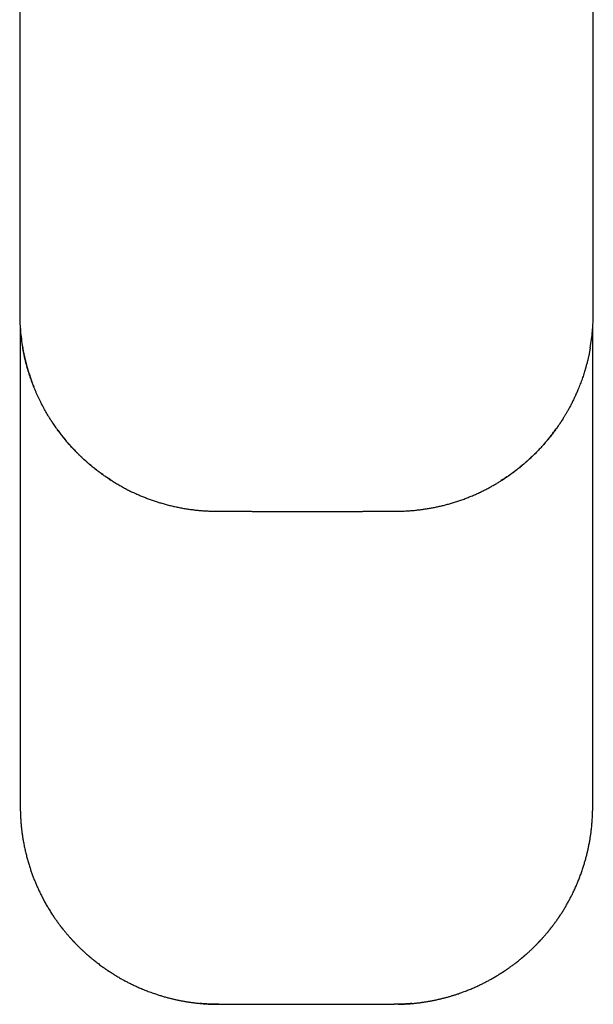
# Model space of a CAD drawing. Units: millimetres. Extents: x 8 to 542, y 12 to 410.
# Drawn here: x 263 to 306, y 61 to 136 of the extents above; entities that cross this region are included whole.
import ezdxf

# ---------------------------------------------------------------- set-up
doc = ezdxf.new("R2010")
doc.units = ezdxf.units.MM

msp = doc.modelspace()

# ---------------------------------------------------------------- linework, layer by layer
at = {"color": 7, "linetype": 'Continuous', "lineweight": 30}
for p, q in [((262.777, 112.619), (262.777, 76.295)), ((306.223, 76.295), (306.223, 112.621)), ((265.557, 67.598), (265.551, 67.606)), ((277.563, 61.298), (277.837, 61.295)), ((277.857, 61.295), (277.837, 61.295)), ((277.857, 61.295), (291.143, 61.295)), ((291.163, 61.295), (291.143, 61.295))]:
    msp.add_line(p, q, dxfattribs=at)
at = {"color": 7, "linetype": 'Continuous', "lineweight": 30, "flags": 128}
for points in [[(262.732, 155.325), (262.732, 134.657), (262.732, 113.74)], [(306.268, 113.74), (306.268, 134.657), (306.268, 155.325)], [(269.715, 101.054), (269.713, 101.052), (269.711, 101.053), (269.711, 101.054)]]:
    msp.add_lwpolyline(points, dxfattribs=at)
at = {"color": 7, "linetype": 'Continuous', "lineweight": 30}
for centre, radius, start, end in [((306.264, 114.276), 0.536, 269.87846, 270.466), ((277.672, 98.729), 0.00144, 186.53955, 253.67493), ((291.328, 98.729), 0.000818, 275.92573, 338.5815)]:
    msp.add_arc(centre, radius, start, end, dxfattribs=at)
for points, knots in [([(262.733, 113.741), (262.734, 113.619), (262.736, 113.351), (262.753, 112.908), (262.791, 112.387), (262.854, 111.788), (262.923, 111.366), (262.959, 111.142)], [0, 0, 0, 0, 0.139277, 0.308932, 0.508945, 0.739298, 1, 1, 1, 1]), ([(306.036, 111.114), (306.073, 111.34), (306.143, 111.764), (306.208, 112.368), (306.246, 112.894), (306.264, 113.344), (306.266, 113.617), (306.267, 113.741)], [0, 0, 0, 0, 0.259503, 0.489259, 0.689276, 0.859529, 1, 1, 1, 1]), ([(262.959, 111.142), (262.973, 111.064), (263.001, 110.909), (263.047, 110.68), (263.095, 110.458), (263.145, 110.243), (263.196, 110.036), (263.249, 109.837), (263.301, 109.646), (263.355, 109.462), (263.41, 109.282), (263.465, 109.109), (263.521, 108.94), (263.576, 108.779), (263.632, 108.623), (263.686, 108.475), (263.74, 108.333), (263.777, 108.241), (263.794, 108.195)], [0, 0, 0, 0, 0.078079, 0.154101, 0.228068, 0.299979, 0.369834, 0.436441, 0.501067, 0.563712, 0.624376, 0.684236, 0.742032, 0.797761, 0.851423, 0.903017, 0.952543, 1, 1, 1, 1]), ([(269.715, 101.054), (269.631, 101.107), (269.463, 101.215), (269.215, 101.383), (268.97, 101.555), (268.729, 101.733), (268.49, 101.916), (268.259, 102.101), (268.036, 102.286), (267.821, 102.472), (267.609, 102.662), (267.401, 102.857), (267.192, 103.06), (266.982, 103.271), (266.773, 103.49), (266.568, 103.715), (266.367, 103.943), (266.17, 104.176), (265.986, 104.404), (265.814, 104.626), (265.652, 104.841), (265.513, 105.034), (265.393, 105.205), (265.32, 105.313), (265.274, 105.382), (265.254, 105.411), (265.235, 105.44), (265.216, 105.469), (265.196, 105.498), (265.177, 105.528), (265.158, 105.557), (265.098, 105.649), (264.998, 105.807), (264.861, 106.032), (264.725, 106.264), (264.591, 106.502), (264.46, 106.746), (264.341, 106.978), (264.233, 107.197), (264.135, 107.401), (264.04, 107.61), (263.947, 107.823), (263.856, 108.039), (263.767, 108.262), (263.68, 108.49), (263.596, 108.72), (263.518, 108.946), (263.448, 109.16), (263.385, 109.361), (263.344, 109.498), (263.321, 109.579), (263.313, 109.607), (263.305, 109.634), (263.297, 109.663), (263.288, 109.696), (263.272, 109.751), (263.251, 109.827), (263.223, 109.934), (263.193, 110.051), (263.162, 110.177), (263.133, 110.297), (263.106, 110.411), (263.082, 110.52), (263.06, 110.622), (263.039, 110.721), (263.02, 110.817), (263.002, 110.909), (262.986, 110.993), (262.972, 111.07), (262.963, 111.119), (262.959, 111.142)], [0, 0, 0, 0, 0.02391, 0.047857, 0.07184, 0.095858, 0.119909, 0.143992, 0.166727, 0.189488, 0.212275, 0.235087, 0.257926, 0.282176, 0.306457, 0.330768, 0.355109, 0.379481, 0.403884, 0.425383, 0.446907, 0.468454, 0.482688, 0.496932, 0.499732, 0.502531, 0.505331, 0.508131, 0.510932, 0.513733, 0.516535, 0.519337, 0.540134, 0.561274, 0.582756, 0.60458, 0.626746, 0.649255, 0.667181, 0.685319, 0.703668, 0.722229, 0.741001, 0.759985, 0.779965, 0.799527, 0.818669, 0.837393, 0.853523, 0.869329, 0.871619, 0.873903, 0.87618, 0.87845, 0.880968, 0.884389, 0.892287, 0.899955, 0.910849, 0.92124, 0.931129, 0.940515, 0.949398, 0.957778, 0.965656, 0.973742, 0.981219, 0.988087, 0.994348, 1, 1, 1, 1]), ([(306.036, 111.114), (306.031, 111.09), (306.022, 111.039), (306.008, 110.96), (305.991, 110.875), (305.973, 110.783), (305.954, 110.687), (305.932, 110.585), (305.909, 110.477), (305.883, 110.364), (305.855, 110.246), (305.825, 110.121), (305.792, 109.991), (305.756, 109.856), (305.727, 109.75), (305.706, 109.674), (305.694, 109.632), (305.682, 109.588), (305.669, 109.545), (305.658, 109.507), (305.638, 109.437), (305.602, 109.319), (305.548, 109.148), (305.487, 108.961), (305.422, 108.772), (305.354, 108.582), (305.282, 108.39), (305.207, 108.196), (305.117, 107.973), (305.01, 107.722), (304.886, 107.447), (304.759, 107.179), (304.629, 106.917), (304.495, 106.661), (304.364, 106.421), (304.236, 106.197), (304.112, 105.987), (304.001, 105.805), (303.902, 105.65), (303.839, 105.551), (303.795, 105.485), (303.773, 105.452), (303.751, 105.418), (303.729, 105.385), (303.706, 105.352), (303.637, 105.249), (303.519, 105.078), (303.348, 104.841), (303.173, 104.608), (302.994, 104.379), (302.811, 104.153), (302.612, 103.919), (302.398, 103.676), (302.167, 103.425), (301.93, 103.181), (301.687, 102.94), (301.438, 102.705), (301.182, 102.474), (300.921, 102.249), (300.656, 102.031), (300.387, 101.821), (300.116, 101.618), (299.843, 101.423), (299.567, 101.234), (299.379, 101.114), (299.285, 101.054)], [0, 0, 0, 0, 0.005951, 0.012406, 0.019366, 0.026829, 0.034796, 0.043112, 0.051914, 0.061202, 0.070976, 0.081236, 0.091983, 0.103215, 0.114934, 0.118464, 0.122036, 0.125649, 0.129304, 0.132732, 0.135196, 0.146887, 0.162476, 0.178274, 0.194281, 0.210498, 0.226924, 0.243559, 0.260403, 0.284907, 0.30907, 0.332892, 0.356374, 0.379515, 0.402315, 0.422097, 0.441616, 0.460872, 0.473436, 0.485885, 0.489127, 0.492361, 0.495587, 0.498805, 0.502015, 0.505217, 0.528644, 0.552038, 0.575399, 0.598727, 0.622022, 0.645283, 0.672655, 0.699981, 0.72726, 0.754495, 0.782179, 0.809817, 0.837411, 0.864959, 0.89246, 0.919422, 0.946334, 0.973194, 1, 1, 1, 1]), ([(265.532, 105.009), (265.554, 104.978), (265.61, 104.899), (265.703, 104.773), (265.811, 104.629), (265.922, 104.485), (266.036, 104.341), (266.151, 104.199), (266.272, 104.054), (266.398, 103.906), (266.529, 103.757), (266.666, 103.605), (266.813, 103.446), (266.972, 103.279), (267.142, 103.106), (267.32, 102.931), (267.506, 102.755), (267.688, 102.588), (267.866, 102.431), (268.038, 102.282), (268.216, 102.133), (268.4, 101.985), (268.59, 101.836), (268.782, 101.691), (268.975, 101.55), (269.17, 101.411), (269.371, 101.274), (269.552, 101.155), (269.666, 101.082), (269.712, 101.054)], [0, 0, 0, 0, 0.019772, 0.0498995, 0.0810817, 0.1133185, 0.1440977, 0.1757807, 0.2083676, 0.2418585, 0.2762537, 0.3115533, 0.3477578, 0.3886282, 0.4305942, 0.4736566, 0.5178159, 0.5630726, 0.6016257, 0.6409419, 0.6810202, 0.7218595, 0.7634583, 0.805815, 0.8464439, 0.8877432, 0.9297112, 0.9723459, 1, 1, 1, 1]), ([(299.288, 101.054), (299.344, 101.089), (299.481, 101.175), (299.692, 101.317), (299.922, 101.476), (300.144, 101.636), (300.36, 101.798), (300.568, 101.959), (300.764, 102.117), (300.948, 102.271), (301.121, 102.419), (301.289, 102.567), (301.451, 102.715), (301.607, 102.862), (301.768, 103.018), (301.933, 103.182), (302.1, 103.354), (302.26, 103.524), (302.414, 103.692), (302.56, 103.857), (302.698, 104.018), (302.83, 104.175), (302.955, 104.33), (303.078, 104.485), (303.197, 104.64), (303.314, 104.795), (303.406, 104.922), (303.459, 104.997), (303.476, 105.021)], [0, 0, 0, 0, 0.03431, 0.083337, 0.131472, 0.178711, 0.225053, 0.270495, 0.315035, 0.355068, 0.39434, 0.432851, 0.470601, 0.507591, 0.543821, 0.586295, 0.627676, 0.667964, 0.707161, 0.745267, 0.78163, 0.816941, 0.8512, 0.884406, 0.919084, 0.952535, 0.984758, 1, 1, 1, 1]), ([(269.713, 101.053), (269.794, 101.002), (269.972, 100.891), (270.25, 100.727), (270.547, 100.56), (270.847, 100.401), (271.151, 100.248), (271.459, 100.102), (271.76, 99.967), (272.056, 99.842), (272.346, 99.728), (272.638, 99.619), (272.932, 99.516), (273.229, 99.419), (273.536, 99.326), (273.854, 99.237), (274.184, 99.152), (274.515, 99.076), (274.848, 99.007), (275.182, 98.945), (275.518, 98.891), (275.846, 98.846), (276.165, 98.809), (276.476, 98.78), (276.787, 98.757), (277.098, 98.74), (277.393, 98.731), (277.584, 98.729), (277.671, 98.729)], [0, 0, 0, 0, 0.034262, 0.074771, 0.115282, 0.155792, 0.196298, 0.236797, 0.277288, 0.314398, 0.351503, 0.388603, 0.425701, 0.462797, 0.499892, 0.540361, 0.580831, 0.621305, 0.661784, 0.702268, 0.74276, 0.78326, 0.820389, 0.85752, 0.894649, 0.931774, 0.968892, 1, 1, 1, 1]), ([(291.329, 98.728), (291.442, 98.729), (291.667, 98.732), (292.005, 98.745), (292.343, 98.765), (292.68, 98.793), (293.016, 98.829), (293.351, 98.872), (293.676, 98.921), (293.991, 98.976), (294.295, 99.035), (294.598, 99.101), (294.899, 99.173), (295.199, 99.251), (295.506, 99.338), (295.82, 99.434), (296.141, 99.541), (296.46, 99.654), (296.775, 99.775), (297.088, 99.902), (297.398, 100.037), (297.697, 100.175), (297.984, 100.315), (298.26, 100.457), (298.533, 100.604), (298.802, 100.757), (299.054, 100.907), (299.214, 101.007), (299.287, 101.053)], [0, 0, 0, 0, 0.040243, 0.080496, 0.120755, 0.161018, 0.201279, 0.241537, 0.281789, 0.31868, 0.355567, 0.392451, 0.429332, 0.46621, 0.503088, 0.543317, 0.583548, 0.623781, 0.664019, 0.704263, 0.744514, 0.784774, 0.821685, 0.858601, 0.895518, 0.932435, 0.969351, 1, 1, 1, 1]), ([(299.288, 101.054), (299.288, 101.053), (299.289, 101.051), (299.287, 101.052), (299.285, 101.054)], [0, 0, 0, 0, 0.273715, 1, 1, 1, 1]), ([(277.672, 98.728), (277.743, 98.727), (277.897, 98.727), (278.131, 98.726), (278.371, 98.725), (278.604, 98.724), (278.83, 98.724), (279.045, 98.723), (279.248, 98.722), (279.441, 98.722), (279.628, 98.721), (279.808, 98.721), (279.982, 98.72), (280.149, 98.72), (280.309, 98.719), (280.464, 98.719), (280.611, 98.718), (280.752, 98.718), (280.885, 98.718), (281.011, 98.718), (281.131, 98.717), (281.239, 98.717), (281.334, 98.717), (281.422, 98.717), (281.512, 98.717), (281.605, 98.716), (281.702, 98.716), (281.803, 98.716), (281.908, 98.716), (282.027, 98.716), (282.16, 98.715), (282.308, 98.715), (282.462, 98.715), (282.623, 98.715), (282.789, 98.715), (282.961, 98.714), (283.14, 98.714), (283.325, 98.714), (283.515, 98.714), (283.711, 98.714), (283.911, 98.714), (284.116, 98.714), (284.313, 98.714), (284.441, 98.714), (284.5, 98.714)], [0, 0, 0, 0, 0.031333, 0.067602, 0.102807, 0.136947, 0.170023, 0.202034, 0.231242, 0.259503, 0.286818, 0.313187, 0.33861, 0.363086, 0.386616, 0.4092, 0.430837, 0.451529, 0.470929, 0.489417, 0.506992, 0.523654, 0.53648, 0.549064, 0.562182, 0.575861, 0.590102, 0.604905, 0.620268, 0.636193, 0.657009, 0.678713, 0.701303, 0.724781, 0.749146, 0.774397, 0.800536, 0.827562, 0.855474, 0.884274, 0.913422, 0.943426, 0.974285, 1, 1, 1, 1]), ([(284.5, 98.714), (284.576, 98.714), (284.74, 98.714), (284.989, 98.714), (285.243, 98.714), (285.49, 98.714), (285.728, 98.714), (285.959, 98.714), (286.176, 98.715), (286.379, 98.715), (286.57, 98.715), (286.754, 98.715), (286.932, 98.716), (287.103, 98.716), (287.267, 98.716), (287.424, 98.716), (287.575, 98.717), (287.72, 98.717), (287.857, 98.717), (287.988, 98.718), (288.11, 98.718), (288.224, 98.718), (288.329, 98.718), (288.429, 98.719), (288.523, 98.719), (288.614, 98.719), (288.702, 98.719), (288.787, 98.719), (288.864, 98.72), (288.926, 98.72), (288.975, 98.72), (289.011, 98.72), (289.046, 98.72), (289.081, 98.72), (289.122, 98.72), (289.172, 98.721), (289.232, 98.721), (289.298, 98.721), (289.371, 98.721), (289.45, 98.721), (289.536, 98.722), (289.628, 98.722), (289.727, 98.722), (289.832, 98.723), (289.944, 98.723), (290.062, 98.723), (290.187, 98.724), (290.318, 98.724), (290.461, 98.725), (290.616, 98.725), (290.783, 98.726), (290.958, 98.726), (291.14, 98.727), (291.265, 98.728), (291.328, 98.728)], [0, 0, 0, 0, 0.0335599, 0.0719649, 0.1092153, 0.1453111, 0.180252, 0.2140381, 0.2466694, 0.2755668, 0.3034938, 0.3304502, 0.356436, 0.3814513, 0.405496, 0.4285701, 0.4506736, 0.4718065, 0.4919687, 0.5111603, 0.5293813, 0.545672, 0.5610997, 0.5756646, 0.5893666, 0.6022057, 0.6157198, 0.6281245, 0.6394197, 0.6496055, 0.6554402, 0.6608365, 0.6657945, 0.6706658, 0.6761079, 0.6838998, 0.692645, 0.7023435, 0.7129954, 0.7246005, 0.737159, 0.7506708, 0.7651358, 0.7805542, 0.7969258, 0.8142507, 0.8325289, 0.8517604, 0.8719451, 0.8952493, 0.9197069, 0.9453179, 0.9720823, 1, 1, 1, 1]), ([(262.777, 76.295), (262.777, 76.197), (262.778, 76.002), (262.787, 75.71), (262.802, 75.418), (262.821, 75.126), (262.847, 74.837), (262.878, 74.549), (262.914, 74.264), (262.956, 73.98), (263.006, 73.679), (263.065, 73.361), (263.136, 73.026), (263.214, 72.693), (263.3, 72.362), (263.393, 72.034), (263.489, 71.723), (263.587, 71.429), (263.684, 71.154), (263.787, 70.88), (263.895, 70.608), (264.008, 70.34), (264.125, 70.076), (264.247, 69.816), (264.374, 69.558), (264.513, 69.287), (264.667, 69.002), (264.837, 68.705), (265.013, 68.413), (265.176, 68.155), (265.282, 67.997), (265.325, 67.933)], [0, 0, 0, 0, 0.032954, 0.065915, 0.098882, 0.131853, 0.164827, 0.197213, 0.229597, 0.26198, 0.29436, 0.332906, 0.37145, 0.409993, 0.448536, 0.48708, 0.525624, 0.55859, 0.591555, 0.624521, 0.657487, 0.690452, 0.722828, 0.755204, 0.787579, 0.819954, 0.858496, 0.897037, 0.935578, 0.974119, 1, 1, 1, 1]), ([(303.676, 67.933), (303.7, 67.969), (303.779, 68.086), (303.908, 68.287), (304.062, 68.536), (304.209, 68.786), (304.352, 69.037), (304.488, 69.29), (304.62, 69.545), (304.755, 69.819), (304.891, 70.113), (305.029, 70.426), (305.159, 70.742), (305.282, 71.061), (305.397, 71.383), (305.5, 71.691), (305.592, 71.986), (305.673, 72.267), (305.749, 72.55), (305.819, 72.833), (305.884, 73.117), (305.942, 73.4), (305.995, 73.682), (306.042, 73.965), (306.087, 74.268), (306.127, 74.589), (306.162, 74.929), (306.189, 75.27), (306.209, 75.611), (306.221, 75.953), (306.222, 76.181), (306.223, 76.295)], [0, 0, 0, 0, 0.014729, 0.047693, 0.080657, 0.113622, 0.145997, 0.178373, 0.210749, 0.243125, 0.281668, 0.320212, 0.358756, 0.3973, 0.435844, 0.474388, 0.507353, 0.540319, 0.573283, 0.606247, 0.639212, 0.671588, 0.703965, 0.736344, 0.768725, 0.807276, 0.845829, 0.884381, 0.922928, 0.961469, 1, 1, 1, 1]), ([(265.232, 68.072), (265.234, 68.068), (265.243, 68.054), (265.26, 68.028), (265.284, 67.993), (265.31, 67.954), (265.34, 67.909), (265.369, 67.866), (265.389, 67.837), (265.398, 67.824)], [0, 0, 0, 0, 0.048261, 0.166335, 0.306647, 0.469208, 0.64472, 0.840422, 1, 1, 1, 1]), ([(303.605, 67.828), (303.608, 67.833), (303.623, 67.854), (303.648, 67.89), (303.678, 67.935), (303.704, 67.974), (303.724, 68.004), (303.735, 68.021), (303.739, 68.028)], [0, 0, 0, 0, 0.072606, 0.322436, 0.547506, 0.747817, 0.902785, 1, 1, 1, 1]), ([(303.762, 68.062), (303.766, 68.068), (303.77, 68.074), (303.774, 68.081), (303.774, 68.081)], [0, 0, 0, 0, 0.91016, 1, 1, 1, 1]), ([(265.404, 67.814), (265.405, 67.813), (265.42, 67.792), (265.449, 67.751), (265.492, 67.688), (265.529, 67.637), (265.551, 67.607), (265.557, 67.598)], [0, 0, 0, 0, 0.020325, 0.285382, 0.573103, 0.883482, 1, 1, 1, 1]), ([(265.557, 67.598), (265.559, 67.594), (265.579, 67.567), (265.615, 67.518), (265.662, 67.453), (265.706, 67.395), (265.745, 67.342), (265.781, 67.295), (265.811, 67.255), (265.836, 67.222), (265.857, 67.196), (265.874, 67.173), (265.888, 67.156), (265.899, 67.142), (265.906, 67.132), (265.912, 67.125), (265.917, 67.118), (265.924, 67.109), (265.933, 67.098), (265.942, 67.086), (265.952, 67.073), (265.967, 67.055), (265.987, 67.03), (266.012, 66.998), (266.043, 66.96), (266.081, 66.913), (266.125, 66.858), (266.175, 66.798), (266.228, 66.734), (266.285, 66.666), (266.346, 66.594), (266.411, 66.52), (266.479, 66.441), (266.537, 66.375), (266.585, 66.323), (266.619, 66.284), (266.654, 66.246), (266.689, 66.208), (266.721, 66.173), (266.75, 66.142), (266.776, 66.114), (266.799, 66.089), (266.818, 66.069), (266.831, 66.056), (266.839, 66.047), (266.844, 66.041), (266.849, 66.036), (266.856, 66.029), (266.866, 66.018), (266.882, 66.002), (266.903, 65.979), (266.928, 65.953), (266.955, 65.925), (266.983, 65.896), (267.013, 65.865), (267.045, 65.833), (267.075, 65.802), (267.119, 65.758), (267.176, 65.701), (267.249, 65.629), (267.323, 65.556), (267.4, 65.483), (267.471, 65.416), (267.537, 65.354), (267.598, 65.298), (267.656, 65.245), (267.711, 65.195), (267.762, 65.149), (267.81, 65.107), (267.853, 65.068), (267.893, 65.033), (267.928, 65.003), (267.955, 64.979), (267.975, 64.963), (267.988, 64.951), (268, 64.941), (268.011, 64.932), (268.022, 64.922), (268.037, 64.909), (268.058, 64.891), (268.085, 64.868), (268.117, 64.842), (268.152, 64.813), (268.2, 64.772), (268.261, 64.722), (268.352, 64.649), (268.461, 64.561), (268.592, 64.459), (268.728, 64.355), (268.871, 64.248), (268.983, 64.167), (269.06, 64.111), (269.101, 64.082), (269.142, 64.053), (269.184, 64.024), (269.225, 63.995), (269.265, 63.968), (269.303, 63.941), (269.339, 63.917), (269.37, 63.896), (269.395, 63.879), (269.416, 63.865), (269.431, 63.855), (269.443, 63.847), (269.454, 63.84), (269.467, 63.831), (269.483, 63.82), (269.505, 63.805), (269.535, 63.786), (269.572, 63.762), (269.615, 63.734), (269.664, 63.702), (269.715, 63.669), (269.765, 63.637), (269.814, 63.606), (269.864, 63.576), (269.913, 63.545), (269.994, 63.495), (270.106, 63.428), (270.248, 63.344), (270.385, 63.266), (270.517, 63.191), (270.645, 63.121), (270.768, 63.055), (270.889, 62.992), (271.012, 62.929), (271.141, 62.864), (271.277, 62.798), (271.419, 62.73), (271.567, 62.662), (271.721, 62.592), (271.882, 62.522), (272.05, 62.451), (272.223, 62.38), (272.402, 62.31), (272.587, 62.24), (272.778, 62.17), (272.994, 62.095), (273.236, 62.015), (273.504, 61.931), (273.777, 61.852), (274.057, 61.777), (274.321, 61.711), (274.57, 61.653), (274.802, 61.604), (275.038, 61.557), (275.278, 61.514), (275.521, 61.474), (275.767, 61.437), (276.017, 61.405), (276.27, 61.376), (276.527, 61.351), (276.785, 61.331), (277.045, 61.315), (277.304, 61.303), (277.477, 61.299), (277.563, 61.297)], [0, 0, 0, 0, 0.001039, 0.00762, 0.01366, 0.019159, 0.024115, 0.02853, 0.032403, 0.035347, 0.037876, 0.039989, 0.041688, 0.042971, 0.04384, 0.044429, 0.045041, 0.04591, 0.046956, 0.048098, 0.049336, 0.050671, 0.053369, 0.056391, 0.059738, 0.064485, 0.069762, 0.075559, 0.081789, 0.088427, 0.095344, 0.102654, 0.110359, 0.118457, 0.122212, 0.126047, 0.129961, 0.133789, 0.137302, 0.140443, 0.143278, 0.145807, 0.148021, 0.149185, 0.150027, 0.150548, 0.151005, 0.151673, 0.152551, 0.154356, 0.156681, 0.159526, 0.162212, 0.165239, 0.168532, 0.171809, 0.175042, 0.17823, 0.185568, 0.19266, 0.20078, 0.20855, 0.215969, 0.222297, 0.228345, 0.234114, 0.239566, 0.244605, 0.249226, 0.253494, 0.257331, 0.260738, 0.263713, 0.265099, 0.266368, 0.267512, 0.268528, 0.269508, 0.270814, 0.272862, 0.275433, 0.27853, 0.281923, 0.285351, 0.292185, 0.299149, 0.310736, 0.322681, 0.335083, 0.347967, 0.361332, 0.364905, 0.36851, 0.372148, 0.375819, 0.379473, 0.382842, 0.386397, 0.389503, 0.39216, 0.394367, 0.396125, 0.397433, 0.398306, 0.39917, 0.400295, 0.401684, 0.403341, 0.406032, 0.409221, 0.412907, 0.417091, 0.421773, 0.425801, 0.430008, 0.43417, 0.438285, 0.44235, 0.454521, 0.466236, 0.477495, 0.488297, 0.498642, 0.508532, 0.517888, 0.527669, 0.537875, 0.548506, 0.559562, 0.571043, 0.582949, 0.59528, 0.608037, 0.621219, 0.634579, 0.64835, 0.662532, 0.677086, 0.696243, 0.715702, 0.735465, 0.755532, 0.775903, 0.792122, 0.80853, 0.825126, 0.84191, 0.858882, 0.876044, 0.893394, 0.910933, 0.928662, 0.946582, 0.964367, 0.982334, 1, 1, 1, 1]), ([(291.448, 61.297), (291.449, 61.297), (291.545, 61.298), (291.735, 61.305), (292.017, 61.318), (292.295, 61.337), (292.569, 61.36), (292.835, 61.387), (293.092, 61.418), (293.34, 61.453), (293.585, 61.491), (293.827, 61.532), (294.074, 61.579), (294.326, 61.63), (294.582, 61.688), (294.834, 61.749), (295.082, 61.814), (295.325, 61.881), (295.563, 61.952), (295.797, 62.025), (296.012, 62.097), (296.208, 62.165), (296.386, 62.229), (296.558, 62.294), (296.724, 62.359), (296.884, 62.424), (297.039, 62.488), (297.194, 62.555), (297.347, 62.622), (297.499, 62.692), (297.644, 62.76), (297.783, 62.827), (297.915, 62.892), (298.042, 62.956), (298.163, 63.019), (298.281, 63.081), (298.399, 63.145), (298.52, 63.212), (298.645, 63.283), (298.773, 63.356), (298.905, 63.434), (299.009, 63.497), (299.085, 63.544), (299.132, 63.573), (299.18, 63.603), (299.227, 63.633), (299.273, 63.662), (299.318, 63.69), (299.362, 63.718), (299.403, 63.745), (299.44, 63.769), (299.472, 63.79), (299.499, 63.808), (299.522, 63.823), (299.54, 63.835), (299.553, 63.844), (299.563, 63.851), (299.573, 63.858), (299.587, 63.867), (299.603, 63.878), (299.623, 63.891), (299.648, 63.908), (299.676, 63.927), (299.708, 63.949), (299.744, 63.974), (299.783, 64.001), (299.843, 64.042), (299.921, 64.097), (300.022, 64.17), (300.125, 64.245), (300.231, 64.324), (300.342, 64.408), (300.457, 64.497), (300.577, 64.591), (300.68, 64.674), (300.767, 64.745), (300.825, 64.793), (300.867, 64.828), (300.893, 64.85), (300.917, 64.871), (300.94, 64.89), (300.96, 64.907), (300.977, 64.921), (300.991, 64.933), (301.007, 64.947), (301.029, 64.965), (301.055, 64.989), (301.085, 65.014), (301.117, 65.042), (301.152, 65.073), (301.193, 65.109), (301.242, 65.153), (301.298, 65.203), (301.358, 65.257), (301.422, 65.316), (301.488, 65.378), (301.562, 65.447), (301.643, 65.524), (301.732, 65.611), (301.825, 65.702), (301.9, 65.777), (301.956, 65.834), (301.993, 65.871), (302.028, 65.908), (302.06, 65.941), (302.087, 65.969), (302.108, 65.991), (302.124, 66.008), (302.135, 66.019), (302.143, 66.028), (302.15, 66.035), (302.155, 66.041), (302.161, 66.047), (302.169, 66.056), (302.182, 66.069), (302.198, 66.086), (302.216, 66.105), (302.235, 66.126), (302.257, 66.149), (302.282, 66.176), (302.31, 66.207), (302.342, 66.241), (302.374, 66.277), (302.423, 66.331), (302.486, 66.401), (302.562, 66.488), (302.633, 66.57), (302.7, 66.648), (302.758, 66.717), (302.808, 66.777), (302.851, 66.829), (302.89, 66.877), (302.927, 66.922), (302.959, 66.963), (302.988, 66.999), (303.014, 67.031), (303.034, 67.056), (303.049, 67.075), (303.06, 67.09), (303.071, 67.103), (303.079, 67.114), (303.085, 67.121), (303.09, 67.127), (303.094, 67.133), (303.101, 67.142), (303.112, 67.156), (303.126, 67.173), (303.143, 67.196), (303.164, 67.222), (303.189, 67.255), (303.219, 67.295), (303.255, 67.342), (303.294, 67.395), (303.338, 67.453), (303.385, 67.518), (303.421, 67.567), (303.441, 67.594), (303.443, 67.598)], [0, 0, 0, 0, 0.000262, 0.019849, 0.039224, 0.058385, 0.077333, 0.096068, 0.113538, 0.130819, 0.147911, 0.164814, 0.181529, 0.199961, 0.218158, 0.236121, 0.25385, 0.271345, 0.288606, 0.305634, 0.322429, 0.335922, 0.3491, 0.361926, 0.374401, 0.386523, 0.398294, 0.409713, 0.421868, 0.433597, 0.444901, 0.45578, 0.466233, 0.47626, 0.485863, 0.495105, 0.5046, 0.514502, 0.524622, 0.535134, 0.546037, 0.557332, 0.561245, 0.565204, 0.569207, 0.573256, 0.577183, 0.580826, 0.584754, 0.588286, 0.591423, 0.594165, 0.596512, 0.598463, 0.600019, 0.601211, 0.601842, 0.602697, 0.60384, 0.605271, 0.60699, 0.609128, 0.61159, 0.614375, 0.617484, 0.620917, 0.624596, 0.633188, 0.641597, 0.651369, 0.660882, 0.670135, 0.681538, 0.692576, 0.703311, 0.71023, 0.717018, 0.719649, 0.722231, 0.724549, 0.726554, 0.728654, 0.730248, 0.731406, 0.73264, 0.734932, 0.737633, 0.740388, 0.743466, 0.746869, 0.750594, 0.755609, 0.76111, 0.767081, 0.773401, 0.780048, 0.78702, 0.795655, 0.804742, 0.814282, 0.824273, 0.828119, 0.832029, 0.835884, 0.839289, 0.84221, 0.844648, 0.846016, 0.847166, 0.848096, 0.848807, 0.849299, 0.849802, 0.850637, 0.852034, 0.853792, 0.855745, 0.857892, 0.860232, 0.862764, 0.865997, 0.869497, 0.873107, 0.87665, 0.885647, 0.894182, 0.902256, 0.909868, 0.917018, 0.922313, 0.927321, 0.93199, 0.93629, 0.94022, 0.943601, 0.946651, 0.949369, 0.950842, 0.952195, 0.953428, 0.954524, 0.955331, 0.955674, 0.956129, 0.956997, 0.958282, 0.959982, 0.962097, 0.964628, 0.967574, 0.97145, 0.975868, 0.980828, 0.98633, 0.992374, 0.99896, 1, 1, 1, 1]), ([(303.443, 67.598), (303.46, 67.621), (303.491, 67.664), (303.536, 67.728), (303.57, 67.778), (303.59, 67.806), (303.596, 67.816)], [0, 0, 0, 0, 0.314183, 0.606073, 0.875666, 1, 1, 1, 1]), ([(277.857, 61.295), (277.767, 61.295), (277.588, 61.296), (277.321, 61.304), (277.06, 61.315), (276.804, 61.331), (276.596, 61.347), (276.474, 61.359), (276.436, 61.363)], [0, 0, 0, 0, 0.19038, 0.37742, 0.561119, 0.741478, 0.918496, 1, 1, 1, 1]), ([(292.52, 61.358), (292.442, 61.351), (292.271, 61.336), (292.006, 61.319), (291.723, 61.305), (291.435, 61.296), (291.241, 61.295), (291.143, 61.295)], [0, 0, 0, 0, 0.171344, 0.372658, 0.577873, 0.786987, 1, 1, 1, 1])]:
    msp.add_open_spline(points, degree=3, knots=knots, dxfattribs=at)

doc.saveas('drawing.dxf')
